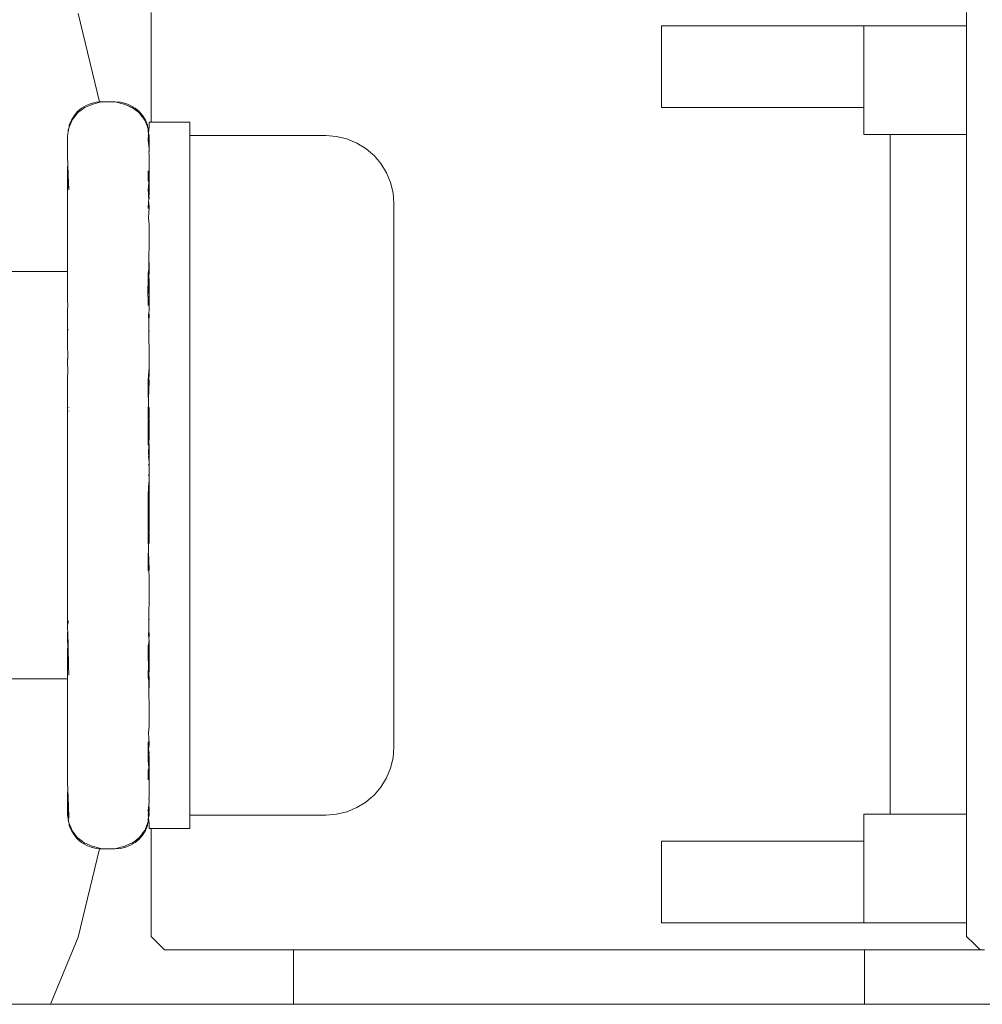
# Model space of a CAD drawing. Units: millimetres. Extents: x -3399 to 1955, y -1898 to 2793.
# Drawn here: x -349 to -279, y -39 to 33 of the extents above; entities that cross this region are included whole.
import ezdxf

# ---------------------------------------------------------------- set-up
doc = ezdxf.new("R2010")
doc.units = ezdxf.units.MM
doc.layers.add('InterSystem-drawing', color=7, linetype='Continuous', lineweight=13)

msp = doc.modelspace()

# ---------------------------------------------------------------- linework, layer by layer
at = {"layer": 'InterSystem-drawing'}
for p, q in [((-343.612, 27.253), (-345.174, 33.761)), ((-339.816, 25.769), (-339.816, 33.839)), ((-279.835, 33.839), (-279.835, 32.839)), ((-302.275, 26.839), (-302.275, 32.839)), ((-302.275, 32.839), (-302.239, 32.839)), ((-302.239, 32.839), (-302.168, 32.839)), ((-302.168, 32.839), (-302.081, 32.839)), ((-302.081, 32.839), (-301.961, 32.839)), ((-301.961, 32.839), (-301.816, 32.839)), ((-299.7, 32.839), (-301.816, 32.839)), ((-299.7, 32.839), (-295.067, 32.839)), ((-295.067, 32.839), (-290.762, 32.839)), ((-290.762, 32.839), (-287.375, 32.839)), ((-287.169, 32.839), (-287.375, 32.839)), ((-287.375, 32.839), (-287.375, 26.839)), ((-286.889, 32.839), (-287.169, 32.839)), ((-286.661, 32.839), (-286.889, 32.839)), ((-285.865, 32.839), (-286.661, 32.839)), ((-285.988, 32.839), (-286.098, 32.839)), ((-285.862, 32.839), (-285.988, 32.839)), ((-284.801, 32.839), (-285.865, 32.839)), ((-285.723, 32.839), (-285.862, 32.839)), ((-284.801, 32.839), (-283.544, 32.839)), ((-283.497, 32.839), (-283.544, 32.839)), ((-283.497, 32.839), (-282.821, 32.839)), ((-282.821, 32.839), (-282.104, 32.839)), ((-282.104, 32.839), (-281.351, 32.839)), ((-281.351, 32.839), (-280.809, 32.839)), ((-280.809, 32.839), (-280.565, 32.839)), ((-280.565, 32.839), (-279.835, 32.839)), ((-279.835, 32.839), (-279.835, 24.839)), ((-344.575, 26.997), (-344.917, 26.789)), ((-344.698, 26.832), (-344.885, 26.689)), ((-344.598, 26.873), (-344.698, 26.832)), ((-344.286, 27.002), (-344.598, 26.873)), ((-344.22, 27.144), (-344.575, 26.997)), ((-344.203, 27.036), (-344.286, 27.002)), ((-343.839, 27.235), (-344.22, 27.144)), ((-344.095, 27.081), (-344.203, 27.036)), ((-343.866, 27.142), (-344.095, 27.081)), ((-343.741, 27.175), (-343.866, 27.142)), ((-343.612, 27.253), (-343.839, 27.235)), ((-343.448, 27.253), (-343.741, 27.175)), ((-343.448, 27.253), (-343.612, 27.253)), ((-343.448, 27.253), (-342.448, 27.253)), ((-342.057, 27.235), (-342.448, 27.253)), ((-342.154, 27.175), (-342.448, 27.253)), ((-342.029, 27.142), (-342.154, 27.175)), ((-341.675, 27.144), (-342.057, 27.235)), ((-341.801, 27.081), (-342.029, 27.142)), ((-341.692, 27.036), (-341.801, 27.081)), ((-341.379, 26.907), (-341.692, 27.036)), ((-341.313, 26.994), (-341.675, 27.144)), ((-341.297, 26.873), (-341.379, 26.907)), ((-340.978, 26.789), (-341.313, 26.994)), ((-341.198, 26.832), (-341.297, 26.873)), ((-341.011, 26.689), (-341.198, 26.832)), ((-302.239, 26.839), (-302.275, 26.839)), ((-302.168, 26.839), (-302.239, 26.839)), ((-302.081, 26.839), (-302.168, 26.839)), ((-301.961, 26.839), (-302.081, 26.839)), ((-301.816, 26.839), (-301.961, 26.839)), ((-299.7, 26.839), (-301.816, 26.839)), ((-299.7, 26.839), (-295.067, 26.839)), ((-295.067, 26.839), (-290.762, 26.839)), ((-287.375, 26.839), (-290.762, 26.839)), ((-287.375, 26.839), (-287.375, 24.839)), ((-345.47, 26.236), (-345.675, 25.901)), ((-345.264, 26.373), (-345.493, 26.076)), ((-345.216, 26.534), (-345.47, 26.236)), ((-345.216, 26.436), (-345.264, 26.373)), ((-344.917, 26.789), (-345.216, 26.534)), ((-344.962, 26.63), (-345.216, 26.436)), ((-344.885, 26.689), (-344.962, 26.63)), ((-340.742, 26.483), (-341.011, 26.689)), ((-340.68, 26.534), (-340.978, 26.789)), ((-340.68, 26.436), (-340.742, 26.483)), ((-340.425, 26.236), (-340.68, 26.534)), ((-340.465, 26.157), (-340.68, 26.436)), ((-340.403, 26.076), (-340.465, 26.157)), ((-340.22, 25.901), (-340.425, 26.236)), ((-345.831, 25.395), (-345.863, 25.32)), ((-345.706, 25.697), (-345.831, 25.395)), ((-345.825, 25.539), (-345.831, 25.395)), ((-345.675, 25.901), (-345.825, 25.539)), ((-345.665, 25.794), (-345.706, 25.697)), ((-345.613, 25.92), (-345.665, 25.794)), ((-345.493, 26.076), (-345.613, 25.92)), ((-340.283, 25.92), (-340.403, 26.076)), ((-340.23, 25.794), (-340.283, 25.92)), ((-340.103, 25.489), (-340.23, 25.794)), ((-340.07, 25.539), (-340.22, 25.901)), ((-340.064, 25.395), (-340.103, 25.489)), ((-340.064, 25.395), (-340.07, 25.539)), ((-340.033, 25.32), (-340.064, 25.395)), ((-339.948, 25.449), (-339.979, 25.158)), ((-339.816, 25.769), (-339.948, 25.769)), ((-339.948, 25.769), (-339.948, 25.449)), ((-339.608, 25.769), (-339.816, 25.769)), ((-338.629, 25.769), (-339.608, 25.769)), ((-336.948, 25.769), (-338.629, 25.769)), ((-336.948, 25.449), (-336.948, 25.769)), ((-336.948, 24.769), (-336.948, 25.449)), ((-345.905, 25.04), (-345.948, 24.754)), ((-345.948, 24.312), (-345.948, 24.754)), ((-345.863, 25.32), (-345.917, 25.158)), ((-345.905, 25.04), (-345.917, 25.158)), ((-345.863, 25.32), (-345.905, 25.04)), ((-340.033, 25.025), (-340.033, 25.32)), ((-339.979, 25.158), (-340.033, 25.32)), ((-340.001, 24.942), (-340.033, 25.025)), ((-340.033, 24.638), (-340.012, 24.72)), ((-340.02, 24.616), (-340.033, 24.638)), ((-340.013, 24.831), (-340.001, 24.86)), ((-339.988, 24.794), (-340.013, 24.831)), ((-340.012, 24.72), (-340.009, 24.751)), ((-340.009, 24.751), (-339.988, 24.794)), ((-339.979, 25.158), (-340.001, 24.942)), ((-339.998, 24.904), (-340.001, 24.942)), ((-340.001, 24.86), (-339.998, 24.904)), ((-339.965, 24.87), (-339.998, 24.904)), ((-339.953, 24.609), (-339.988, 24.794)), ((-339.948, 24.754), (-339.965, 24.87)), ((-339.948, 24.754), (-339.953, 24.609)), ((-336.948, 24.497), (-336.948, 24.769)), ((-336.905, 24.769), (-336.948, 24.769)), ((-334.478, 24.769), (-336.905, 24.769)), ((-331.407, 24.769), (-334.478, 24.769)), ((-327.767, 24.769), (-331.407, 24.769)), ((-326.948, 24.769), (-327.767, 24.769)), ((-326.166, 24.708), (-326.948, 24.769)), ((-325.403, 24.525), (-326.166, 24.708)), ((-287.375, 24.839), (-287.169, 24.839)), ((-287.169, 24.839), (-286.889, 24.839)), ((-286.889, 24.839), (-286.661, 24.839)), ((-286.661, 24.839), (-285.865, 24.839)), ((-285.865, 24.839), (-285.457, 24.839)), ((-285.457, -25.161), (-285.457, 24.839)), ((-285.457, 24.839), (-284.801, 24.839)), ((-284.801, 24.839), (-283.497, 24.839)), ((-282.821, 24.839), (-283.497, 24.839)), ((-282.104, 24.839), (-282.821, 24.839)), ((-281.351, 24.839), (-282.104, 24.839)), ((-280.565, 24.839), (-281.351, 24.839)), ((-279.835, 24.839), (-280.565, 24.839)), ((-279.835, 24.839), (-279.835, -25.161)), ((-345.948, 23.429), (-345.948, 24.312)), ((-340.033, 24.441), (-340.02, 24.616)), ((-340.033, 24.441), (-339.979, 24.016)), ((-339.979, 24.016), (-339.948, 23.798)), ((-339.948, 24.582), (-339.966, 24.527)), ((-339.966, 24.527), (-339.948, 24.497)), ((-339.948, 24.582), (-339.953, 24.609)), ((-339.948, 24.497), (-339.948, 24.401)), ((-339.948, 24.401), (-339.948, 23.798)), ((-336.948, 24.461), (-336.948, 24.497)), ((-336.948, 23.546), (-336.948, 24.461)), ((-324.678, 24.224), (-325.403, 24.525)), ((-324.009, 23.814), (-324.678, 24.224)), ((-345.948, 23.429), (-345.948, 23.265)), ((-345.924, 22.584), (-345.948, 23.265)), ((-339.961, 23.588), (-339.98, 23.497)), ((-339.948, 23.429), (-339.98, 23.497)), ((-339.948, 23.657), (-339.965, 23.636)), ((-339.965, 23.636), (-339.961, 23.588)), ((-339.948, 23.798), (-339.955, 23.735)), ((-339.948, 23.657), (-339.955, 23.735)), ((-339.948, 22.935), (-339.948, 23.429)), ((-336.948, 22.935), (-336.948, 23.546)), ((-323.65, 23.508), (-324.009, 23.814)), ((-323.412, 23.305), (-323.65, 23.508)), ((-322.903, 22.708), (-323.412, 23.305)), ((-345.924, 22.584), (-345.948, 22.423)), ((-345.924, 22.584), (-345.9, 21.888)), ((-339.948, 22.935), (-339.948, 22.423)), ((-336.948, 22.044), (-336.948, 22.935)), ((-322.493, 22.039), (-322.903, 22.708)), ((-345.948, 21.64), (-345.948, 22.423)), ((-345.9, 21.888), (-345.863, 20.784)), ((-340.033, 22.168), (-340.033, 21.788)), ((-340.033, 21.788), (-340.02, 21.475)), ((-339.948, 22.21), (-339.96, 21.973)), ((-339.96, 21.973), (-339.948, 21.874)), ((-339.948, 22.423), (-339.948, 22.21)), ((-339.948, 21.874), (-339.948, 21.64)), ((-336.948, 20.804), (-336.948, 22.044)), ((-322.192, 21.314), (-322.493, 22.039)), ((-345.919, 21.348), (-345.948, 21.64)), ((-345.948, 19.775), (-345.948, 21.64)), ((-345.863, 20.784), (-345.919, 21.348)), ((-340.02, 21.475), (-339.979, 21.329)), ((-340.011, 21.007), (-339.979, 21.329)), ((-339.979, 21.329), (-339.948, 21.64)), ((-339.948, 21.64), (-339.948, 20.804)), ((-322.009, 20.551), (-322.192, 21.314)), ((-340.033, 20.784), (-340.011, 21.007)), ((-340.033, 20.784), (-340.001, 20.521)), ((-340.011, 21.007), (-339.993, 20.835)), ((-340.011, 21.007), (-339.948, 20.804)), ((-340.006, 20.368), (-340.001, 20.521)), ((-340.006, 20.368), (-339.984, 20.031)), ((-339.993, 20.835), (-340.001, 20.521)), ((-339.993, 20.835), (-339.948, 20.49)), ((-339.948, 20.49), (-339.967, 20.24)), ((-339.948, 20.804), (-339.948, 20.49)), ((-336.948, 19.995), (-336.948, 20.804)), ((-321.948, 19.769), (-322.009, 20.551)), ((-345.948, 16.827), (-345.948, 19.775)), ((-340.033, 19.409), (-339.991, 19.947)), ((-339.991, 19.947), (-339.984, 20.031)), ((-339.955, 19.589), (-339.991, 19.947)), ((-339.984, 20.031), (-339.948, 20.21)), ((-339.967, 20.24), (-339.948, 20.21)), ((-339.955, 19.589), (-339.948, 19.476)), ((-336.948, 18.154), (-336.948, 19.995)), ((-321.948, 19.523), (-321.948, 19.769)), ((-339.974, 19.104), (-339.99, 18.719)), ((-339.948, 19.476), (-339.974, 19.104)), ((-321.948, 18.79), (-321.948, 19.523)), ((-339.957, 18.196), (-339.99, 18.719)), ((-339.957, 18.196), (-339.948, 18.154)), ((-339.948, 18.154), (-339.948, 17.707)), ((-336.948, 17.447), (-336.948, 18.154)), ((-321.948, 17.589), (-321.948, 18.79)), ((-339.948, 17.707), (-339.948, 17.183)), ((-336.948, 15.052), (-336.948, 17.447)), ((-321.948, 15.95), (-321.948, 17.589)), ((-345.948, 16.827), (-345.948, 15.153)), ((-339.955, 16.78), (-339.973, 15.753)), ((-339.948, 16.827), (-339.955, 16.78)), ((-339.948, 17.183), (-339.948, 16.827)), ((-321.948, 13.911), (-321.948, 15.95)), ((-339.973, 15.753), (-339.987, 14.913)), ((-339.973, 15.753), (-339.948, 15.153)), ((-402.303, 14.769), (-345.948, 14.769)), ((-345.948, 15.153), (-345.948, 14.769)), ((-345.948, 14.769), (-345.948, 14.705)), ((-345.948, 14.515), (-345.948, 14.705)), ((-345.948, 14.202), (-345.948, 14.515)), ((-340.017, 14.597), (-340.033, 14.471)), ((-339.989, 14.826), (-340.017, 14.597)), ((-339.985, 14.854), (-339.989, 14.826)), ((-339.989, 14.826), (-339.967, 14.336)), ((-339.987, 14.913), (-339.985, 14.854)), ((-339.967, 14.336), (-339.948, 14.762)), ((-339.948, 15.153), (-339.956, 15.088)), ((-339.956, 15.088), (-339.948, 15.052)), ((-339.948, 15.052), (-339.948, 14.762)), ((-336.948, 14.464), (-336.948, 15.052)), ((-345.948, 13.757), (-345.948, 14.202)), ((-340.033, 14.471), (-340.055, 12.948)), ((-340.009, 13.748), (-339.956, 13.988)), ((-339.967, 14.336), (-339.948, 14.163)), ((-339.948, 14.163), (-339.956, 13.988)), ((-339.956, 13.988), (-339.948, 13.757)), ((-336.948, 11.573), (-336.948, 14.464)), ((-321.948, 11.525), (-321.948, 13.911)), ((-345.948, 13.246), (-345.948, 13.757)), ((-345.948, 12.626), (-345.948, 13.246)), ((-340.055, 12.948), (-340.015, 13.314)), ((-340.015, 13.314), (-340.003, 13.565)), ((-340.009, 13.748), (-340.008, 13.676)), ((-340.008, 13.676), (-340.003, 13.565)), ((-339.948, 13.757), (-339.962, 12.301)), ((-345.934, 12.301), (-345.948, 12.626)), ((-340.033, 12.92), (-340.055, 12.948)), ((-340.016, 12.633), (-340.033, 12.92)), ((-340.033, 12.262), (-340.016, 12.633)), ((-345.934, 12.301), (-345.948, 11.93)), ((-345.948, 11.93), (-345.948, 11.176)), ((-339.967, 11.773), (-339.988, 11.479)), ((-339.948, 11.881), (-339.967, 11.773)), ((-339.967, 11.773), (-339.948, 11.573)), ((-339.962, 12.301), (-339.948, 11.881)), ((-345.948, 10.862), (-345.948, 11.176)), ((-339.988, 11.479), (-339.972, 11.206)), ((-339.98, 10.627), (-339.967, 11.122)), ((-339.948, 11.448), (-339.972, 11.206)), ((-339.967, 11.122), (-339.972, 11.206)), ((-339.948, 11.448), (-339.948, 11.573)), ((-336.948, 11.119), (-336.948, 11.573)), ((-336.948, 7.804), (-336.948, 11.119)), ((-321.948, 8.849), (-321.948, 11.525)), ((-345.948, 10.862), (-345.948, 10.383)), ((-345.917, 10.509), (-345.948, 10.383)), ((-345.948, 9.569), (-345.948, 10.383)), ((-339.98, 10.627), (-339.979, 10.509)), ((-339.948, 10.344), (-339.979, 10.509)), ((-339.979, 10.509), (-339.961, 8.345)), ((-345.934, 8.345), (-345.948, 9.569)), ((-321.948, 5.95), (-321.948, 8.849)), ((-345.934, 8.345), (-345.948, 8.31)), ((-345.948, 7.846), (-345.948, 8.31)), ((-339.961, 8.345), (-339.948, 8.31)), ((-339.948, 8.31), (-339.948, 7.804)), ((-345.939, 7.738), (-345.948, 7.846)), ((-345.948, 6.67), (-345.939, 7.738)), ((-339.956, 7.699), (-340.008, 7.085)), ((-339.948, 7.804), (-339.956, 7.738)), ((-339.956, 7.738), (-339.956, 7.699)), ((-339.948, 7.142), (-339.956, 7.699)), ((-336.948, 7.495), (-336.948, 7.804)), ((-336.948, 3.837), (-336.948, 7.495)), ((-345.948, 2.826), (-345.948, 6.67)), ((-340.008, 7.085), (-340.033, 6.773)), ((-340.033, 6.773), (-340.015, 6.268)), ((-339.991, 5.432), (-339.948, 6.67)), ((-339.967, 6.895), (-339.948, 7.142)), ((-339.948, 6.67), (-339.967, 6.895)), ((-340.025, 6.144), (-340.033, 6.04)), ((-340.033, 6.04), (-340.02, 5.75)), ((-340.016, 6.221), (-340.025, 6.144)), ((-340.015, 6.268), (-340.016, 6.221)), ((-321.948, 2.898), (-321.948, 5.95)), ((-340.02, 5.75), (-340.021, 5.646)), ((-340.021, 5.646), (-340.017, 5.525)), ((-340.017, 5.525), (-339.991, 5.432)), ((-340.009, 4.915), (-340.003, 5.084)), ((-340.003, 5.084), (-339.988, 5.332)), ((-339.988, 5.332), (-339.991, 5.432)), ((-345.855, 4.496), (-345.872, 4.517)), ((-345.855, 4.496), (-345.872, 4.517)), ((-345.848, 4.731), (-345.867, 4.754)), ((-340.036, 4.766), (-340.009, 4.915)), ((-339.948, 4.769), (-340.036, 4.769)), ((-340.036, 4.766), (-340.007, 4.767)), ((-340.036, 4.732), (-340.036, 4.766)), ((-340.036, 4.678), (-340.036, 4.732)), ((-339.948, 4.708), (-340.036, 4.708)), ((-339.948, 4.708), (-340.036, 4.708)), ((-340.035, 4.575), (-340.036, 4.678)), ((-340.033, 4.501), (-340.035, 4.575)), ((-340.035, 4.525), (-339.948, 4.525)), ((-340.035, 4.525), (-339.948, 4.525)), ((-340.034, 4.468), (-340.033, 4.501)), ((-340.033, 4.3), (-340.034, 4.468)), ((-339.948, 4.769), (-340.033, 4.769)), ((-339.948, 4.708), (-340.033, 4.708)), ((-339.948, 4.708), (-340.033, 4.708)), ((-340.033, 4.525), (-339.948, 4.525)), ((-340.033, 4.525), (-339.948, 4.525)), ((-340.009, 4.915), (-339.995, 4.817)), ((-339.995, 4.817), (-340.007, 4.767)), ((-340.007, 4.767), (-339.948, 4.769)), ((-340.007, 4.767), (-340.007, 4.724)), ((-340.007, 4.724), (-340.006, 4.678)), ((-340.006, 4.678), (-340.005, 4.575)), ((-340.005, 4.575), (-339.999, 4.538)), ((-339.999, 4.51), (-340.003, 4.468)), ((-340.003, 4.468), (-340.001, 4.3)), ((-340.001, 4.3), (-339.948, 4.468)), ((-339.999, 4.538), (-339.999, 4.51)), ((-339.948, 4.769), (-339.948, 4.708)), ((-339.948, 4.708), (-339.948, 4.678)), ((-339.948, 4.678), (-339.948, 4.575)), ((-339.948, 4.575), (-339.948, 4.525)), ((-339.948, 4.525), (-339.948, 4.468)), ((-339.948, 4.468), (-339.948, 4.3)), ((-340.033, 4.233), (-340.033, 4.3)), ((-340.033, 4.19), (-340.033, 4.233)), ((-340.033, 4.224), (-339.948, 4.224)), ((-340.033, 4.224), (-339.948, 4.224)), ((-340.033, 4.224), (-339.948, 4.224)), ((-340.033, 4.224), (-339.948, 4.224)), ((-340.033, 4.143), (-340.033, 4.19)), ((-340.033, 3.913), (-340.033, 4.143)), ((-340.033, 3.913), (-339.999, 4.143)), ((-340.033, 3.857), (-340.033, 3.913)), ((-340.008, 3.825), (-340.033, 3.857)), ((-340.033, 3.77), (-340.008, 3.825)), ((-339.948, 3.814), (-340.033, 3.814)), ((-339.948, 3.814), (-340.033, 3.814)), ((-339.948, 3.814), (-340.033, 3.814)), ((-339.948, 3.814), (-340.033, 3.814)), ((-340.033, 3.711), (-340.033, 3.77)), ((-340.001, 3.711), (-340.033, 3.77)), ((-340.033, 3.425), (-340.033, 3.711)), ((-340.001, 4.3), (-340.003, 4.242)), ((-340.003, 4.242), (-339.975, 4.19)), ((-340.003, 4.19), (-340.003, 4.242)), ((-339.999, 4.143), (-340.003, 4.19)), ((-340.001, 4.3), (-339.977, 4.249)), ((-339.992, 3.549), (-340.001, 3.711)), ((-339.975, 4.19), (-339.999, 4.143)), ((-339.999, 4.143), (-339.967, 3.938)), ((-339.975, 3.711), (-339.992, 3.549)), ((-339.977, 4.249), (-339.975, 4.19)), ((-339.948, 4.224), (-339.975, 4.19)), ((-339.975, 4.19), (-339.948, 4.143)), ((-339.948, 3.77), (-339.975, 3.711)), ((-339.948, 4.045), (-339.967, 3.938)), ((-339.967, 3.938), (-339.948, 3.913)), ((-339.948, 4.3), (-339.948, 4.257)), ((-339.948, 4.257), (-339.948, 4.224)), ((-339.948, 4.224), (-339.948, 4.19)), ((-339.948, 4.19), (-339.948, 4.143)), ((-339.948, 4.143), (-339.948, 4.045)), ((-339.948, 3.913), (-339.948, 3.837)), ((-339.948, 3.837), (-339.948, 3.77)), ((-339.948, 3.77), (-339.948, 3.711)), ((-339.948, 3.711), (-339.948, 3.425)), ((-336.948, 3.68), (-336.948, 3.837)), ((-336.948, -0.231), (-336.948, 3.68)), ((-340.033, 3.357), (-340.033, 3.425)), ((-340.033, 3.252), (-340.033, 3.357)), ((-340.033, 3.305), (-339.948, 3.305)), ((-340.033, 3.305), (-339.948, 3.305)), ((-340.033, 3.305), (-339.948, 3.305)), ((-340.033, 3.305), (-339.948, 3.305)), ((-340.033, 3.181), (-340.033, 3.252)), ((-340.033, 2.846), (-340.033, 3.181)), ((-339.992, 3.549), (-339.984, 3.425)), ((-339.98, 3.357), (-339.989, 3.314)), ((-339.989, 3.314), (-339.974, 3.252)), ((-339.974, 3.252), (-339.987, 3.181)), ((-339.955, 2.953), (-339.987, 3.181)), ((-339.982, 2.834), (-339.987, 3.181)), ((-339.984, 3.425), (-339.98, 3.357)), ((-339.955, 2.953), (-339.982, 2.834)), ((-339.948, 3.305), (-339.974, 3.252)), ((-339.948, 3.181), (-339.955, 2.953)), ((-339.948, 2.826), (-339.955, 2.953)), ((-339.948, 3.425), (-339.948, 3.357)), ((-339.948, 3.357), (-339.948, 3.305)), ((-339.948, 3.305), (-339.948, 3.252)), ((-339.948, 3.252), (-339.948, 3.181)), ((-345.948, -1.093), (-345.948, 2.826)), ((-340.033, 2.768), (-340.033, 2.846)), ((-340.023, 2.722), (-340.033, 2.768)), ((-340.033, 2.648), (-340.023, 2.722)), ((-339.948, 2.708), (-340.033, 2.708)), ((-339.948, 2.708), (-340.033, 2.708)), ((-339.948, 2.708), (-340.033, 2.708)), ((-339.948, 2.708), (-340.033, 2.708)), ((-340.013, 2.592), (-340.033, 2.648)), ((-340.033, 2.567), (-340.013, 2.592)), ((-340.033, 2.192), (-340.033, 2.567)), ((-339.974, 2.192), (-340.033, 2.567)), ((-340.033, 2.105), (-340.033, 2.192)), ((-339.982, 2.834), (-340.007, 2.768)), ((-340.007, 2.768), (-339.98, 2.648)), ((-339.948, 2.708), (-339.98, 2.648)), ((-339.98, 2.648), (-339.979, 2.567)), ((-339.979, 2.567), (-339.974, 2.192)), ((-339.948, 2.567), (-339.974, 2.192)), ((-339.973, 2.085), (-339.974, 2.192)), ((-339.948, 2.826), (-339.948, 2.768)), ((-339.948, 2.768), (-339.948, 2.708)), ((-339.948, 2.708), (-339.948, 2.648)), ((-339.948, 2.648), (-339.948, 2.567)), ((-321.948, -0.231), (-321.948, 2.898)), ((-340.033, 1.994), (-340.033, 2.105)), ((-340.033, 2.039), (-339.948, 2.039)), ((-340.033, 2.039), (-339.948, 2.039)), ((-340.033, 2.039), (-339.948, 2.039)), ((-340.033, 2.039), (-339.948, 2.039)), ((-339.995, 1.385), (-339.988, 1.477)), ((-339.988, 1.477), (-339.979, 1.884)), ((-339.979, 1.884), (-339.977, 1.98)), ((-339.948, 1.769), (-339.979, 1.884)), ((-339.973, 2.085), (-339.977, 1.98)), ((-339.977, 1.98), (-339.948, 1.884)), ((-339.973, 2.085), (-339.948, 2.039)), ((-339.948, 2.039), (-339.948, 1.973)), ((-339.948, 1.973), (-339.948, 1.884)), ((-339.948, 1.884), (-339.948, 1.769)), ((-339.948, 1.769), (-339.948, 1.477)), ((-339.948, 1.477), (-339.948, 1.385)), ((-340.033, 1.314), (-339.948, 1.314)), ((-340.033, 1.314), (-339.948, 1.314)), ((-340.033, 1.314), (-339.948, 1.314)), ((-340.033, 1.314), (-339.948, 1.314)), ((-339.986, 1.244), (-339.995, 1.385)), ((-339.995, 1.149), (-339.986, 1.244)), ((-339.956, 0.759), (-339.995, 1.149)), ((-339.948, 1.149), (-339.956, 0.759)), ((-339.956, 0.759), (-339.948, 0.721)), ((-339.948, 1.244), (-339.948, 1.385)), ((-339.948, 1.244), (-339.948, 1.149)), ((-339.948, 0.551), (-340.033, 0.551)), ((-339.948, 0.551), (-340.033, 0.551)), ((-339.948, 0.551), (-340.033, 0.551)), ((-339.948, 0.551), (-340.033, 0.551)), ((-339.948, 0.721), (-339.948, 0.632)), ((-339.948, 0.632), (-339.948, 0.478)), ((-339.948, 0.478), (-339.948, 0.381)), ((-339.948, 0.381), (-339.948, 0.14)), ((-339.948, 0.14), (-339.948, -0.058)), ((-340.033, -0.231), (-339.948, -0.231)), ((-340.033, -0.231), (-339.948, -0.231)), ((-340.033, -0.231), (-339.948, -0.231)), ((-340.033, -0.231), (-339.948, -0.231)), ((-339.948, -0.601), (-340.006, -1.088)), ((-339.948, -0.058), (-339.948, -0.157)), ((-339.948, -0.157), (-339.948, -0.231)), ((-339.948, -0.231), (-339.948, -0.305)), ((-339.948, -0.305), (-339.948, -0.403)), ((-339.948, -0.403), (-339.948, -0.601)), ((-339.948, -0.601), (-339.948, -0.842)), ((-336.948, -4.142), (-336.948, -0.231)), ((-321.948, -3.359), (-321.948, -0.231)), ((-345.948, -4.991), (-345.948, -1.093)), ((-339.948, -1.013), (-340.033, -1.013)), ((-339.948, -1.013), (-340.033, -1.013)), ((-339.948, -1.013), (-340.033, -1.013)), ((-339.948, -1.013), (-340.033, -1.013)), ((-340.004, -1.183), (-340.033, -1.611)), ((-340.006, -1.088), (-340.004, -1.183)), ((-339.956, -1.22), (-339.98, -1.611)), ((-339.948, -1.183), (-339.956, -1.22)), ((-339.956, -1.22), (-339.948, -1.611)), ((-339.948, -0.842), (-339.948, -0.94)), ((-339.948, -0.94), (-339.948, -1.093)), ((-339.948, -1.093), (-339.948, -1.183)), ((-340.033, -1.705), (-340.033, -1.611)), ((-340.033, -1.846), (-340.033, -1.705)), ((-340.033, -1.776), (-339.948, -1.776)), ((-340.033, -1.776), (-339.948, -1.776)), ((-340.033, -1.776), (-339.948, -1.776)), ((-340.033, -1.776), (-339.948, -1.776)), ((-340.033, -1.939), (-340.033, -1.846)), ((-340.033, -2.346), (-340.033, -1.939)), ((-339.995, -1.846), (-340.001, -1.939)), ((-340.001, -1.939), (-339.979, -2.346)), ((-339.986, -1.705), (-339.995, -1.846)), ((-339.98, -1.611), (-339.986, -1.705)), ((-339.948, -1.611), (-339.948, -1.705)), ((-339.948, -1.705), (-339.948, -1.846)), ((-339.948, -1.846), (-339.948, -1.939)), ((-339.948, -1.939), (-339.948, -2.231)), ((-340.033, -2.346), (-340.033, -2.456)), ((-340.033, -2.566), (-340.033, -2.456)), ((-340.033, -2.501), (-339.948, -2.501)), ((-340.033, -2.501), (-339.948, -2.501)), ((-340.033, -2.501), (-339.948, -2.501)), ((-340.033, -2.501), (-339.948, -2.501)), ((-340.033, -2.653), (-340.033, -2.566)), ((-340.033, -3.028), (-340.033, -2.653)), ((-340.033, -3.028), (-339.974, -2.653)), ((-339.974, -2.653), (-339.98, -3.109)), ((-339.979, -2.346), (-339.948, -2.231)), ((-339.977, -2.442), (-339.979, -2.346)), ((-339.973, -2.591), (-339.977, -2.442)), ((-339.974, -2.653), (-339.973, -2.591)), ((-339.948, -2.231), (-339.948, -2.346)), ((-339.948, -2.346), (-339.948, -2.434)), ((-339.948, -2.434), (-339.948, -2.566)), ((-339.948, -2.566), (-339.948, -2.653)), ((-339.948, -2.653), (-339.948, -3.028)), ((-340.033, -3.028), (-340.013, -3.053)), ((-340.033, -3.109), (-340.013, -3.053)), ((-340.023, -3.183), (-340.033, -3.109)), ((-339.948, -3.17), (-340.033, -3.17)), ((-339.948, -3.17), (-340.033, -3.17)), ((-339.948, -3.17), (-340.033, -3.17)), ((-339.948, -3.17), (-340.033, -3.17)), ((-340.033, -3.229), (-340.023, -3.183)), ((-340.033, -3.307), (-340.033, -3.229)), ((-340.033, -3.642), (-340.033, -3.307)), ((-339.98, -3.109), (-339.948, -3.17)), ((-339.948, -3.307), (-339.955, -3.427)), ((-339.955, -3.427), (-339.948, -3.642)), ((-339.948, -3.028), (-339.948, -3.109)), ((-339.948, -3.109), (-339.948, -3.17)), ((-339.948, -3.17), (-339.948, -3.229)), ((-339.948, -3.229), (-339.948, -3.307)), ((-321.948, -6.411), (-321.948, -3.359)), ((-340.033, -3.714), (-340.033, -3.642)), ((-340.033, -3.818), (-340.033, -3.714)), ((-340.033, -3.766), (-339.948, -3.766)), ((-340.033, -3.766), (-339.948, -3.766)), ((-340.033, -3.766), (-339.948, -3.766)), ((-340.033, -3.766), (-339.948, -3.766)), ((-340.033, -3.886), (-340.033, -3.818)), ((-340.033, -4.172), (-340.033, -3.886)), ((-340.033, -4.172), (-340.033, -4.232)), ((-340.033, -4.232), (-340.008, -4.313)), ((-339.948, -4.276), (-340.033, -4.276)), ((-339.948, -4.276), (-340.033, -4.276)), ((-339.948, -4.276), (-340.033, -4.276)), ((-339.948, -4.276), (-340.033, -4.276)), ((-340.033, -4.319), (-340.008, -4.313)), ((-340.033, -4.319), (-340.033, -4.375)), ((-339.948, -3.642), (-339.948, -3.714)), ((-339.948, -3.714), (-339.948, -3.818)), ((-339.948, -3.818), (-339.948, -3.886)), ((-339.948, -3.886), (-339.948, -4.172)), ((-339.948, -4.172), (-339.948, -4.232)), ((-339.948, -4.232), (-339.948, -4.298)), ((-339.948, -4.298), (-339.948, -4.375)), ((-336.948, -4.298), (-336.948, -4.142)), ((-336.948, -7.956), (-336.948, -4.298)), ((-345.948, -8.772), (-345.948, -4.991)), ((-340.033, -4.375), (-340.033, -4.605)), ((-340.033, -4.605), (-340.033, -4.652)), ((-340.033, -4.652), (-340.033, -4.694)), ((-340.033, -4.652), (-340.003, -4.703)), ((-340.033, -4.686), (-339.948, -4.686)), ((-340.033, -4.686), (-339.948, -4.686)), ((-340.033, -4.686), (-339.948, -4.686)), ((-340.033, -4.686), (-339.948, -4.686)), ((-340.033, -4.694), (-340.033, -4.761)), ((-340.033, -4.761), (-340.033, -4.93)), ((-340.033, -4.93), (-340.033, -4.963)), ((-340.033, -4.963), (-340.033, -5.008)), ((-340.033, -4.986), (-339.948, -4.986)), ((-340.033, -4.986), (-339.948, -4.986)), ((-340.033, -4.986), (-339.948, -4.986)), ((-340.033, -4.986), (-339.948, -4.986)), ((-340.033, -5.008), (-340.033, -5.037)), ((-340.033, -5.037), (-340.033, -5.139)), ((-340.004, -4.605), (-339.967, -4.4)), ((-340.004, -4.605), (-339.948, -4.507)), ((-340.003, -4.652), (-340.004, -4.605)), ((-340.003, -4.703), (-340.003, -4.652)), ((-340.003, -4.703), (-339.979, -4.761)), ((-340.001, -4.787), (-339.979, -4.761)), ((-340, -4.93), (-340.001, -4.787)), ((-339.999, -4.972), (-340, -4.93)), ((-339.999, -4.999), (-339.999, -4.972)), ((-339.998, -5.037), (-339.999, -4.999)), ((-339.997, -5.152), (-339.998, -5.037)), ((-339.979, -4.761), (-339.948, -4.93)), ((-339.974, -4.605), (-339.975, -4.652)), ((-339.975, -4.652), (-339.948, -4.686)), ((-339.948, -4.605), (-339.974, -4.605)), ((-339.967, -4.4), (-339.948, -4.375)), ((-339.967, -4.4), (-339.948, -4.507)), ((-339.948, -4.507), (-339.948, -4.605)), ((-339.948, -4.605), (-339.948, -4.652)), ((-339.948, -4.652), (-339.948, -4.686)), ((-339.948, -4.686), (-339.948, -4.761)), ((-339.948, -4.761), (-339.948, -4.93)), ((-339.948, -4.93), (-339.948, -4.986)), ((-339.948, -4.986), (-339.948, -5.037)), ((-339.948, -5.037), (-339.948, -5.139)), ((-340.033, -5.139), (-340.033, -5.193)), ((-339.948, -5.169), (-340.033, -5.169)), ((-339.948, -5.169), (-340.033, -5.169)), ((-339.948, -5.169), (-340.033, -5.169)), ((-339.948, -5.169), (-340.033, -5.169)), ((-340.033, -5.193), (-340.033, -5.228)), ((-340.033, -5.228), (-339.996, -5.229)), ((-340.033, -5.228), (-340.009, -5.377)), ((-340.033, -5.231), (-339.948, -5.231)), ((-340.033, -5.231), (-339.948, -5.231)), ((-340.009, -5.377), (-339.995, -5.279)), ((-340.003, -5.546), (-340.009, -5.377)), ((-340.003, -5.546), (-339.988, -5.793)), ((-339.996, -5.183), (-339.997, -5.152)), ((-339.996, -5.229), (-339.996, -5.183)), ((-339.996, -5.229), (-339.948, -5.231)), ((-339.995, -5.279), (-339.996, -5.229)), ((-339.988, -5.793), (-339.991, -5.893)), ((-339.948, -5.139), (-339.948, -5.169)), ((-339.948, -5.169), (-339.948, -5.231)), ((-340.033, -6.501), (-340.02, -6.211)), ((-340.025, -6.606), (-340.033, -6.501)), ((-340.021, -6.108), (-340.017, -5.986)), ((-340.02, -6.211), (-340.021, -6.108)), ((-340.017, -5.986), (-339.991, -5.893)), ((-339.948, -7.131), (-339.991, -5.893)), ((-321.948, -9.311), (-321.948, -6.411)), ((-340.033, -7.235), (-340.015, -6.729)), ((-340.016, -6.683), (-340.025, -6.606)), ((-340.015, -6.729), (-340.016, -6.683)), ((-339.967, -7.356), (-340.015, -6.729)), ((-339.948, -7.131), (-339.967, -7.356)), ((-339.948, -7.603), (-339.967, -7.356)), ((-339.948, -7.603), (-339.956, -8.16)), ((-336.948, -8.265), (-336.948, -7.956)), ((-339.956, -8.16), (-339.955, -8.213)), ((-339.955, -8.213), (-339.948, -8.265)), ((-339.948, -8.265), (-339.948, -8.772)), ((-336.948, -11.581), (-336.948, -8.265)), ((-345.948, -10.031), (-345.948, -8.772)), ((-339.961, -8.807), (-339.979, -10.971)), ((-339.948, -8.772), (-339.961, -8.807)), ((-321.948, -11.986), (-321.948, -9.311)), ((-345.948, -10.031), (-345.948, -10.844)), ((-345.948, -10.844), (-345.917, -10.987)), ((-345.948, -11.249), (-345.948, -10.844)), ((-339.979, -10.971), (-339.948, -10.805)), ((-345.948, -11.249), (-345.916, -11.057)), ((-345.948, -11.249), (-345.948, -11.638)), ((-345.916, -11.057), (-345.917, -10.987)), ((-339.979, -10.971), (-339.98, -11.088)), ((-339.98, -11.088), (-339.967, -11.583)), ((-339.967, -11.583), (-339.972, -11.668)), ((-336.948, -12.035), (-336.948, -11.581)), ((-345.924, -11.668), (-345.948, -11.638)), ((-345.948, -11.811), (-345.924, -11.668)), ((-345.948, -11.811), (-345.948, -12.392)), ((-345.886, -14.21), (-345.924, -11.668)), ((-339.972, -11.668), (-339.988, -11.941)), ((-339.988, -11.941), (-339.967, -12.234)), ((-339.972, -11.668), (-339.948, -11.909)), ((-339.948, -12.035), (-339.967, -12.234)), ((-339.967, -12.234), (-339.948, -12.342)), ((-339.948, -11.909), (-339.948, -12.035)), ((-336.948, -14.925), (-336.948, -12.035)), ((-321.948, -14.373), (-321.948, -11.986)), ((-345.934, -12.762), (-345.948, -12.392)), ((-345.948, -13.087), (-345.934, -12.762)), ((-340.033, -12.724), (-340.016, -13.095)), ((-339.948, -12.342), (-339.995, -12.729)), ((-339.995, -12.729), (-339.948, -14.219)), ((-339.948, -12.342), (-339.962, -12.762)), ((-339.962, -12.762), (-339.948, -14.219)), ((-345.948, -13.708), (-345.948, -13.087)), ((-345.886, -14.21), (-345.948, -13.087)), ((-345.948, -14.238), (-345.948, -13.708)), ((-340.024, -13.23), (-340.033, -13.382)), ((-340.033, -13.382), (-340.015, -13.775)), ((-340.016, -13.095), (-340.024, -13.23)), ((-340.024, -13.23), (-340.002, -13.421)), ((-340.002, -13.421), (-339.991, -13.659)), ((-339.991, -13.659), (-339.948, -14.219)), ((-345.948, -14.664), (-345.948, -14.238)), ((-345.886, -14.21), (-345.863, -14.933)), ((-340.033, -14.933), (-340.009, -14.21)), ((-340.015, -13.775), (-340.003, -14.026)), ((-340.009, -14.21), (-340.008, -14.137)), ((-340.008, -14.137), (-340.003, -14.026)), ((-339.948, -14.219), (-339.956, -14.449)), ((-339.956, -14.449), (-339.948, -14.624)), ((-321.948, -16.411), (-321.948, -14.373)), ((-345.948, -14.976), (-345.948, -14.664)), ((-345.948, -15.167), (-345.948, -14.976)), ((-345.948, -15.217), (-345.948, -15.167)), ((-340.017, -15.059), (-340.033, -14.933)), ((-339.989, -15.288), (-340.017, -15.059)), ((-339.948, -14.624), (-339.967, -14.798)), ((-339.967, -14.798), (-339.948, -15.223)), ((-336.948, -15.513), (-336.948, -14.925)), ((-345.948, -15.217), (-402.338, -15.231)), ((-345.948, -15.217), (-345.948, -15.614)), ((-345.948, -18.508), (-345.948, -15.614)), ((-339.985, -15.316), (-339.989, -15.288)), ((-339.987, -15.375), (-339.985, -15.316)), ((-339.973, -16.214), (-339.987, -15.375)), ((-339.948, -15.614), (-339.973, -16.214)), ((-339.948, -15.513), (-339.956, -15.549)), ((-339.948, -15.614), (-339.956, -15.549)), ((-339.948, -15.223), (-339.948, -15.513)), ((-336.948, -17.908), (-336.948, -15.513)), ((-339.973, -16.214), (-339.955, -17.242)), ((-321.948, -18.051), (-321.948, -16.411)), ((-339.955, -17.242), (-339.948, -17.288)), ((-339.948, -17.645), (-339.948, -17.288)), ((-339.948, -17.645), (-339.948, -18.168)), ((-336.948, -18.616), (-336.948, -17.908)), ((-321.948, -19.252), (-321.948, -18.051)), ((-345.948, -18.508), (-345.948, -20.672)), ((-339.957, -18.657), (-339.99, -19.18)), ((-339.948, -18.616), (-339.957, -18.657)), ((-339.948, -18.616), (-339.948, -18.168)), ((-336.948, -20.456), (-336.948, -18.616)), ((-339.99, -19.18), (-339.974, -19.566)), ((-321.948, -19.985), (-321.948, -19.252)), ((-340.033, -21.245), (-340.033, -19.871)), ((-340.033, -19.871), (-339.991, -20.409)), ((-339.974, -19.566), (-339.991, -20.409)), ((-339.955, -20.051), (-339.991, -20.409)), ((-339.974, -19.566), (-339.948, -19.937)), ((-339.948, -19.937), (-339.955, -20.051)), ((-322.009, -21.013), (-321.948, -20.231)), ((-321.948, -20.231), (-321.948, -19.985)), ((-345.948, -20.672), (-345.948, -20.951)), ((-345.948, -22.884), (-345.948, -20.951)), ((-340.001, -20.983), (-340.033, -21.245)), ((-340.006, -20.829), (-339.984, -20.493)), ((-340.006, -20.829), (-340.001, -20.983)), ((-339.993, -21.297), (-339.948, -20.951)), ((-339.991, -20.409), (-339.984, -20.493)), ((-339.984, -20.493), (-339.948, -20.672)), ((-339.948, -20.672), (-339.967, -20.701)), ((-339.948, -20.951), (-339.967, -20.701)), ((-339.948, -20.951), (-339.948, -21.265)), ((-336.948, -21.265), (-336.948, -20.456)), ((-322.192, -21.776), (-322.009, -21.013)), ((-340.033, -21.245), (-340.011, -21.468)), ((-339.948, -21.265), (-340.011, -21.468)), ((-340.011, -21.468), (-339.993, -21.297)), ((-339.979, -21.791), (-340.011, -21.468)), ((-339.948, -21.265), (-339.948, -22.101)), ((-336.948, -22.506), (-336.948, -21.265)), ((-340.033, -22.249), (-340.02, -21.937)), ((-340.033, -22.629), (-340.033, -22.249)), ((-340.02, -21.937), (-339.979, -21.791)), ((-339.979, -21.791), (-339.948, -22.101)), ((-339.948, -22.335), (-339.96, -22.434)), ((-339.948, -22.672), (-339.96, -22.434)), ((-339.948, -22.101), (-339.948, -22.335)), ((-322.493, -22.501), (-322.192, -21.776)), ((-345.934, -23.315), (-345.948, -22.884)), ((-339.948, -22.884), (-339.948, -22.672)), ((-339.948, -22.884), (-339.948, -23.397)), ((-336.948, -23.397), (-336.948, -22.506)), ((-323.412, -23.766), (-322.903, -23.17)), ((-322.903, -23.17), (-322.493, -22.501)), ((-345.948, -23.726), (-345.934, -23.315)), ((-345.948, -23.89), (-345.948, -23.726)), ((-345.948, -24.26), (-345.948, -23.89)), ((-345.934, -23.315), (-345.912, -23.983)), ((-339.948, -23.89), (-339.98, -23.959)), ((-339.948, -23.397), (-339.948, -23.89)), ((-336.948, -24.007), (-336.948, -23.397)), ((-323.65, -23.969), (-323.412, -23.766)), ((-345.921, -24.638), (-345.948, -24.26)), ((-345.948, -25.043), (-345.948, -24.26)), ((-345.912, -23.983), (-345.895, -24.501)), ((-345.895, -24.501), (-345.863, -25.486)), ((-339.979, -24.477), (-340.033, -24.903)), ((-339.98, -23.959), (-339.961, -24.049)), ((-339.948, -24.26), (-339.979, -24.477)), ((-339.979, -24.477), (-339.948, -24.773)), ((-339.961, -24.049), (-339.965, -24.098)), ((-339.965, -24.098), (-339.948, -24.119)), ((-339.948, -24.119), (-339.955, -24.197)), ((-339.955, -24.197), (-339.948, -24.26)), ((-336.948, -24.923), (-336.948, -24.007)), ((-324.678, -24.686), (-324.009, -24.276)), ((-324.009, -24.276), (-323.65, -23.969)), ((-345.948, -25.043), (-345.948, -25.216)), ((-345.948, -25.216), (-345.907, -25.487)), ((-345.863, -25.486), (-345.921, -24.638)), ((-340.033, -24.903), (-340.025, -25.008)), ((-340.033, -25.1), (-340.003, -25.049)), ((-340.012, -25.182), (-340.033, -25.1)), ((-340.025, -25.008), (-340.003, -25.049)), ((-340.013, -25.293), (-339.988, -25.255)), ((-339.998, -25.365), (-340.013, -25.293)), ((-340.009, -25.213), (-340.012, -25.182)), ((-339.988, -25.255), (-340.009, -25.213)), ((-340.003, -25.049), (-339.966, -24.988)), ((-339.967, -25.347), (-340.001, -25.404)), ((-339.957, -25.092), (-339.988, -25.255)), ((-339.988, -25.255), (-339.967, -25.347)), ((-339.948, -25.216), (-339.967, -25.347)), ((-339.966, -24.988), (-339.948, -24.958)), ((-339.966, -24.988), (-339.948, -25.043)), ((-339.948, -25.043), (-339.957, -25.092)), ((-339.957, -25.092), (-339.948, -25.216)), ((-339.948, -24.773), (-339.948, -24.862)), ((-339.948, -24.862), (-339.948, -24.958)), ((-336.948, -24.958), (-336.948, -24.923)), ((-336.948, -25.231), (-336.948, -24.958)), ((-336.948, -25.911), (-336.948, -25.231)), ((-336.948, -25.231), (-336.905, -25.231)), ((-336.905, -25.231), (-334.478, -25.231)), ((-334.478, -25.231), (-331.407, -25.231)), ((-331.407, -25.231), (-327.767, -25.231)), ((-327.767, -25.231), (-326.948, -25.231)), ((-326.948, -25.231), (-326.166, -25.169)), ((-326.166, -25.169), (-325.403, -24.986)), ((-325.403, -24.986), (-324.678, -24.686)), ((-287.169, -25.161), (-287.375, -25.161)), ((-287.375, -25.161), (-287.375, -27.161)), ((-286.889, -25.161), (-287.169, -25.161)), ((-286.661, -25.161), (-286.889, -25.161)), ((-285.865, -25.161), (-286.661, -25.161)), ((-285.457, -25.161), (-285.865, -25.161)), ((-284.801, -25.161), (-285.457, -25.161)), ((-283.497, -25.161), (-284.801, -25.161)), ((-283.497, -25.161), (-282.821, -25.161)), ((-282.821, -25.161), (-282.104, -25.161)), ((-282.104, -25.161), (-281.351, -25.161)), ((-281.351, -25.161), (-280.565, -25.161)), ((-280.565, -25.161), (-279.835, -25.161)), ((-279.835, -25.161), (-279.835, -33.161)), ((-345.907, -25.487), (-345.917, -25.619)), ((-345.917, -25.619), (-345.863, -25.781)), ((-345.863, -25.781), (-345.907, -25.487)), ((-345.83, -25.859), (-345.863, -25.781)), ((-345.83, -25.859), (-345.825, -26)), ((-345.667, -26.251), (-345.83, -25.859)), ((-345.825, -26), (-345.675, -26.363)), ((-340.097, -25.935), (-340.228, -26.251)), ((-340.22, -26.363), (-340.07, -26)), ((-340.065, -25.859), (-340.097, -25.935)), ((-340.065, -25.859), (-340.07, -26)), ((-340.033, -25.781), (-340.065, -25.859)), ((-340.001, -25.404), (-340.033, -25.486)), ((-340.033, -25.781), (-340.033, -25.486)), ((-339.989, -25.487), (-340.033, -25.781)), ((-340.033, -25.781), (-339.979, -25.619)), ((-339.998, -25.365), (-340.001, -25.404)), ((-340.001, -25.404), (-339.989, -25.487)), ((-339.989, -25.487), (-339.979, -25.619)), ((-339.979, -25.619), (-339.948, -25.911)), ((-339.948, -25.911), (-339.948, -26.231)), ((-336.948, -26.231), (-336.948, -25.911)), ((-345.675, -26.363), (-345.47, -26.697)), ((-345.613, -26.382), (-345.667, -26.251)), ((-345.488, -26.543), (-345.613, -26.382)), ((-345.439, -26.608), (-345.488, -26.543)), ((-345.47, -26.697), (-345.216, -26.996)), ((-345.216, -26.898), (-345.439, -26.608)), ((-340.68, -26.898), (-340.465, -26.618)), ((-340.68, -26.996), (-340.425, -26.697)), ((-340.407, -26.543), (-340.465, -26.618)), ((-340.425, -26.697), (-340.22, -26.363)), ((-340.283, -26.382), (-340.407, -26.543)), ((-340.228, -26.251), (-340.283, -26.382)), ((-339.948, -26.231), (-339.816, -26.231)), ((-339.816, -34.161), (-339.816, -26.231)), ((-339.816, -26.231), (-339.608, -26.231)), ((-339.608, -26.231), (-338.629, -26.231)), ((-338.629, -26.231), (-336.948, -26.231)), ((-345.166, -26.935), (-345.216, -26.898)), ((-345.216, -26.996), (-344.917, -27.25)), ((-344.891, -27.145), (-345.166, -26.935)), ((-344.917, -27.25), (-344.575, -27.458)), ((-344.698, -27.293), (-344.891, -27.145)), ((-344.595, -27.336), (-344.698, -27.293)), ((-344.273, -27.469), (-344.595, -27.336)), ((-344.575, -27.458), (-344.22, -27.605)), ((-344.207, -27.496), (-344.273, -27.469)), ((-344.095, -27.542), (-344.207, -27.496)), ((-341.689, -27.496), (-341.801, -27.542)), ((-341.366, -27.363), (-341.689, -27.496)), ((-341.675, -27.605), (-341.313, -27.455)), ((-341.3, -27.336), (-341.366, -27.363)), ((-341.313, -27.455), (-340.978, -27.25)), ((-341.198, -27.293), (-341.3, -27.336)), ((-341.004, -27.145), (-341.198, -27.293)), ((-340.943, -27.098), (-341.004, -27.145)), ((-340.978, -27.25), (-340.68, -26.996)), ((-340.742, -26.945), (-340.943, -27.098)), ((-340.68, -26.898), (-340.742, -26.945)), ((-302.275, -33.161), (-302.275, -27.161)), ((-302.275, -27.161), (-302.239, -27.161)), ((-302.239, -27.161), (-302.168, -27.161)), ((-302.168, -27.161), (-302.081, -27.161)), ((-302.081, -27.161), (-301.961, -27.161)), ((-301.961, -27.161), (-301.816, -27.161)), ((-299.7, -27.161), (-301.816, -27.161)), ((-299.7, -27.161), (-295.067, -27.161)), ((-295.067, -27.161), (-290.762, -27.161)), ((-287.375, -27.161), (-290.762, -27.161)), ((-287.375, -27.161), (-287.375, -33.161)), ((-343.61, -27.707), (-345.174, -34.223)), ((-344.22, -27.605), (-343.839, -27.697)), ((-343.86, -27.605), (-344.095, -27.542)), ((-343.768, -27.629), (-343.86, -27.605)), ((-343.839, -27.697), (-343.61, -27.707)), ((-343.768, -27.629), (-343.602, -27.673)), ((-343.602, -27.673), (-343.61, -27.707)), ((-343.61, -27.707), (-343.448, -27.714)), ((-343.448, -27.714), (-343.602, -27.673)), ((-343.448, -27.714), (-342.448, -27.714)), ((-342.128, -27.629), (-342.448, -27.714)), ((-342.448, -27.714), (-342.057, -27.697)), ((-342.035, -27.605), (-342.128, -27.629)), ((-342.057, -27.697), (-341.675, -27.605)), ((-341.801, -27.542), (-342.035, -27.605)), ((-302.239, -33.161), (-302.275, -33.161)), ((-302.168, -33.161), (-302.239, -33.161)), ((-302.081, -33.161), (-302.168, -33.161)), ((-301.961, -33.161), (-302.081, -33.161)), ((-301.816, -33.161), (-301.961, -33.161)), ((-299.7, -33.161), (-301.816, -33.161)), ((-299.7, -33.161), (-295.067, -33.161)), ((-295.067, -33.161), (-290.762, -33.161)), ((-290.762, -33.161), (-287.375, -33.161)), ((-287.375, -33.161), (-287.169, -33.161)), ((-287.169, -33.161), (-286.889, -33.161)), ((-286.889, -33.161), (-286.661, -33.161)), ((-286.661, -33.161), (-285.865, -33.161)), ((-286.098, -33.161), (-285.988, -33.161)), ((-285.988, -33.161), (-285.862, -33.161)), ((-285.865, -33.161), (-284.801, -33.161)), ((-285.862, -33.161), (-285.723, -33.161)), ((-284.801, -33.161), (-283.544, -33.161)), ((-283.544, -33.161), (-283.497, -33.161)), ((-282.821, -33.161), (-283.497, -33.161)), ((-282.104, -33.161), (-282.821, -33.161)), ((-281.351, -33.161), (-282.104, -33.161)), ((-281.351, -33.161), (-280.809, -33.161)), ((-280.565, -33.161), (-280.809, -33.161)), ((-279.835, -33.161), (-280.565, -33.161)), ((-279.835, -33.161), (-279.835, -34.161)), ((-345.174, -34.223), (-347.22, -39.161)), ((-339.816, -34.161), (-338.816, -35.161)), ((-279.835, -34.161), (-279.277, -34.719)), ((-279.277, -34.719), (-278.835, -35.161)), ((-338.615, -35.161), (-338.816, -35.161)), ((-337.668, -35.161), (-338.615, -35.161)), ((-337.668, -35.161), (-335.998, -35.161)), ((-333.648, -35.161), (-335.998, -35.161)), ((-333.648, -35.161), (-330.674, -35.161)), ((-329.337, -35.161), (-330.674, -35.161)), ((-329.337, -35.161), (-329.337, -39.161)), ((-329.078, -35.161), (-329.337, -35.161)), ((-329.078, -35.161), (-328.305, -35.161)), ((-328.305, -35.161), (-327.151, -35.161)), ((-327.048, -35.161), (-327.151, -35.161)), ((-325.334, -35.161), (-327.048, -35.161)), ((-325.334, -35.161), (-323.164, -35.161)), ((-323.164, -35.161), (-320.68, -35.161)), ((-318.812, -35.161), (-320.68, -35.161)), ((-317.87, -35.161), (-318.812, -35.161)), ((-314.826, -35.161), (-317.87, -35.161)), ((-314.202, -35.161), (-314.826, -35.161)), ((-311.622, -35.161), (-314.202, -35.161)), ((-309.447, -35.161), (-311.622, -35.161)), ((-308.337, -35.161), (-309.447, -35.161)), ((-308.337, -35.161), (-305.052, -35.161)), ((-304.665, -35.161), (-305.052, -35.161)), ((-304.665, -35.161), (-301.847, -35.161)), ((-299.974, -35.161), (-301.847, -35.161)), ((-299.974, -35.161), (-298.803, -35.161)), ((-298.803, -35.161), (-295.993, -35.161)), ((-295.993, -35.161), (-295.489, -35.161)), ((-295.489, -35.161), (-293.487, -35.161)), ((-293.487, -35.161), (-291.347, -35.161)), ((-291.347, -35.161), (-291.319, -35.161)), ((-291.319, -35.161), (-289.626, -35.161)), ((-289.626, -35.161), (-288.364, -35.161)), ((-288.364, -35.161), (-287.595, -35.161)), ((-287.595, -35.161), (-287.569, -35.161)), ((-287.569, -35.161), (-287.337, -35.161)), ((-287.337, -39.161), (-287.337, -35.161)), ((-284.331, -35.161), (-287.337, -35.161)), ((-284.331, -35.161), (-281.683, -35.161)), ((-281.683, -35.161), (-279.692, -35.161)), ((-279.692, -35.161), (-278.835, -35.161)), ((-278.503, -35.161), (-278.835, -35.161)), ((-356.915, -39.161), (-348.299, -39.161)), ((-348.299, -39.161), (-347.22, -39.161)), ((-347.22, -39.161), (-338.703, -39.161)), ((-338.703, -39.161), (-329.337, -39.161)), ((-329.337, -39.161), (-329.078, -39.161)), ((-329.078, -39.161), (-328.309, -39.161)), ((-328.309, -39.161), (-327.048, -39.161)), ((-327.048, -39.161), (-325.326, -39.161)), ((-325.326, -39.161), (-323.186, -39.161)), ((-323.186, -39.161), (-320.68, -39.161)), ((-320.68, -39.161), (-319.639, -39.161)), ((-319.639, -39.161), (-317.87, -39.161)), ((-317.87, -39.161), (-314.826, -39.161)), ((-314.826, -39.161), (-311.622, -39.161)), ((-311.622, -39.161), (-308.337, -39.161)), ((-308.337, -39.161), (-305.052, -39.161)), ((-305.052, -39.161), (-301.847, -39.161)), ((-301.847, -39.161), (-300.085, -39.161)), ((-300.085, -39.161), (-299.823, -39.161)), ((-299.823, -39.161), (-298.803, -39.161)), ((-298.803, -39.161), (-295.993, -39.161)), ((-295.993, -39.161), (-293.487, -39.161)), ((-293.487, -39.161), (-291.347, -39.161)), ((-291.347, -39.161), (-289.626, -39.161)), ((-289.626, -39.161), (-288.364, -39.161)), ((-288.364, -39.161), (-287.595, -39.161)), ((-287.595, -39.161), (-287.337, -39.161)), ((-280.142, -39.161), (-287.337, -39.161)), ((-269.336, -39.161), (-280.142, -39.161))]:
    msp.add_line(p, q, dxfattribs=at)

doc.saveas('drawing.dxf')
